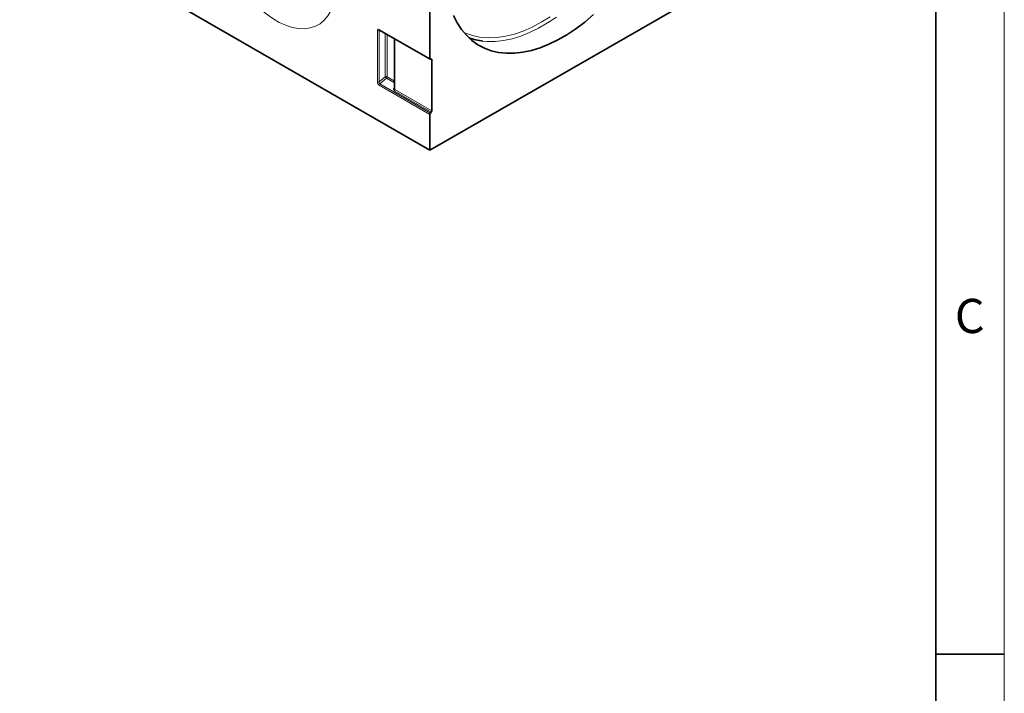
# Model space of a CAD drawing. Units: millimetres. Extents: x 15 to 416, y 5 to 292.
# Drawn here: x 343 to 415, y 146 to 195 of the extents above; entities that cross this region are included whole.
import ezdxf

# ---------------------------------------------------------------- set-up
doc = ezdxf.new("R2010")
doc.units = ezdxf.units.MM
doc.styles.add('SLDTEXTSTYLE0', font='TXT', dxfattribs={"width": 0.605})

msp = doc.modelspace()

# ---------------------------------------------------------------- linework, layer by layer
at = {"color": 7, "linetype": 'Continuous', "lineweight": 18}
msp.add_line((415, 292), (415, 5), dxfattribs=at)
at = {"color": 7, "linetype": 'Continuous', "lineweight": 35}
for p, q in [((410, 287), (410, 10)), ((343.0607, 202.6335), (373.0298, 185.3327)), ((373.0298, 192.044), (373.0298, 199.8818)), ((392.4045, 196.5175), (373.0298, 185.3327)), ((369.3578, 194.1299), (373.0505, 191.9982)), ((370.4435, 193.5032), (370.4435, 189.843)), ((373.0882, 191.9973), (373.1128, 192.0065)), ((373.1712, 191.9598), (373.1712, 188.2222)), ((373.0298, 185.3327), (373.0298, 187.9603)), ((373.1304, 188.1246), (373.0706, 188.0579)), ((410, 148.5), (415, 148.5))]:
    msp.add_line(p, q, dxfattribs=at)
at = {"color": 8, "linetype": 'Continuous', "lineweight": 18}
for p, q in [((369.1979, 190.3394), (369.1979, 194.0953)), ((369.3996, 194.1058), (369.3259, 194.0888)), ((369.3259, 194.0888), (369.3259, 190.333)), ((369.3371, 194.1757), (373.0298, 192.044)), ((369.7707, 190.7164), (369.7707, 193.8916)), ((369.8988, 193.8177), (369.8988, 190.7099)), ((370.4728, 193.4863), (370.4728, 189.7799)), ((373.1712, 191.9598), (373.0992, 192.0014)), ((369.3259, 190.333), (369.7707, 190.7164)), ((369.8988, 190.7099), (370.4435, 190.3954)), ((373.0298, 187.9603), (369.3309, 190.0957)), ((369.8579, 190.6123), (369.3717, 190.1932)), ((369.3717, 190.1932), (373.0706, 188.0579)), ((370.4435, 190.2743), (369.8579, 190.6123)), ((370.4096, 189.8931), (370.4435, 189.9433)), ((373.1304, 188.1246), (370.432, 189.6824)), ((370.4728, 189.7799), (373.1712, 188.2222))]:
    msp.add_line(p, q, dxfattribs=at)
at = {"color": 8, "linetype": 'Continuous', "lineweight": 18, "flags": 128}
for points in [[(365.8006, 195.5318), (365.5823, 195.1606), (365.318, 194.8466), (365.011, 194.5937), (364.6648, 194.405), (364.2837, 194.2828), (363.8723, 194.2285), (363.4357, 194.2428), (362.9791, 194.3254), (362.508, 194.4756), (362.0282, 194.6913), (361.5454, 194.97), (361.0656, 195.3082), (360.5945, 195.702), (360.1379, 196.1466), (359.7012, 196.6364), (359.2899, 197.1656), (358.9088, 197.7279), (358.5626, 198.3163), (358.2556, 198.9237), (357.9913, 199.5428), (357.773, 200.166)], [(375.5224, 193.9497), (375.7081, 193.8682), (376.2259, 193.6957), (376.7741, 193.5892), (377.3494, 193.5493), (377.9481, 193.5762), (378.5667, 193.6698), (379.2013, 193.8294), (379.8479, 194.0542), (380.5027, 194.3427), (381.1615, 194.6931), (381.8203, 195.1034)], [(382.2785, 195.0807), (381.6263, 194.6464), (380.9722, 194.2688), (380.32, 193.9501), (379.6736, 193.6923), (379.0367, 193.4967), (378.4131, 193.3646), (377.8065, 193.2967), (377.2203, 193.2935), (376.9081, 193.3193)]]:
    msp.add_lwpolyline(points, dxfattribs=at)
at = {"color": 7, "linetype": 'Continuous', "lineweight": 35, "flags": 128}
for points in [[(374.7633, 195.1982), (375.0321, 194.6611), (375.3459, 194.1759), (375.703, 193.7453), (376.1012, 193.3718), (376.5383, 193.0578), (377.0116, 192.805), (377.5185, 192.615), (378.0558, 192.4887), (378.6205, 192.427), (379.2092, 192.4303), (379.8185, 192.4985), (380.4448, 192.6311), (381.0845, 192.8276), (381.7337, 193.0865), (382.3887, 193.4066), (383.0456, 193.7858), (383.7006, 194.222), (384.3499, 194.7126), (384.9895, 195.2547)], [(373.0298, 192.044), (373.0309, 192.0304), (373.0341, 192.0185), (373.0393, 192.0086), (373.0463, 192.001), (373.0551, 191.996), (373.0651, 191.9937), (373.0763, 191.9941), (373.0882, 191.9973)], [(373.1128, 192.0065), (373.1247, 192.0097), (373.1359, 192.0101), (373.146, 192.0078), (373.1547, 192.0027), (373.1617, 191.9952), (373.167, 191.9853), (373.1701, 191.9734), (373.1712, 191.9598)]]:
    msp.add_lwpolyline(points, dxfattribs=at)
at = {"color": 8, "linetype": 'Continuous', "lineweight": 18}
for centre, radius, start, end in [((369.2691, 194.2345), 0.1564, 242.911217, 291.30612), ((369.3871, 194.1708), 0.0502, 174.337576, 234.350243), ((369.8275, 190.5706), 0.1564, 62.911217, 111.30612), ((370.1596, 190.9539), 0.4557, 211.413107, 228.548469), ((369.7437, 190.7175), 0.1553, 317.380259, 357.208231), ((369.2691, 190.4787), 0.1564, 242.911217, 291.30612), ((369.486, 190.0881), 0.1553, 137.380259, 177.208231), ((370.4457, 189.9824), 0.0963, 248.0056, 268.740313), ((370.3178, 189.7875), 0.1553, 317.380259, 357.208231)]:
    msp.add_arc(centre, radius, start, end, dxfattribs=at)
at = {"color": 7, "linetype": 'Continuous', "lineweight": 35}
for centre, radius, start, end in [((377.3986, 197.6888), 4.397, 249.915686, 263.595005), ((373.1849, 187.9528), 0.1553, 137.380259, 177.208231), ((373.0161, 188.2297), 0.1553, 317.380259, 357.208231)]:
    msp.add_arc(centre, radius, start, end, dxfattribs=at)
at = {"color": 8, "linetype": 'Continuous', "lineweight": 18}
for centre, major_axis, ratio, start_param, end_param in [((369.3415, 194.0074), (-0.1031, 0.1785), 0.5602261, 5.5129429, 7.0535809), ((369.4122, 194.0482), (-0.0773, 0.0804), 0.5065603, 5.9736061, 6.9288956), ((369.3415, 190.2698), (-0.0872, 0.1851), 0.616456, 0.9182897, 2.4156331), ((369.4122, 190.3106), (0.0374, 0.1184), 0.7171828, 1.6078274, 3.1051708), ((370.5734, 189.8401), (0.1797, 0.1226), 0.7151522, 2.0767705, 3.4730339), ((370.5435, 189.8969), (0.072, 0.1162), 0.5970884, 2.3749225, 3.1603207)]:
    msp.add_ellipse(centre, major_axis=major_axis, ratio=ratio, start_param=start_param, end_param=end_param, dxfattribs=at)
at = {"color": 7, "linetype": 'Continuous', "lineweight": 35}
msp.add_open_spline([(369.3457, 194.1356), (369.3453, 194.1357), (369.3443, 194.136), (369.3526, 194.1323), (369.3578, 194.1299)], degree=3, knots=[0, 0, 0, 0, 0.3650638, 1, 1, 1, 1], dxfattribs=at)

# ---------------------------------------------------------------- texts
at = {"color": 7, "linetype": 'Continuous', "lineweight": 0, "insert": (412.4714, 174.4727), "char_height": 2.5, "attachment_point": 2, "style": 'SLDTEXTSTYLE0'}
msp.add_mtext('C', dxfattribs=at)

doc.saveas('drawing.dxf')
